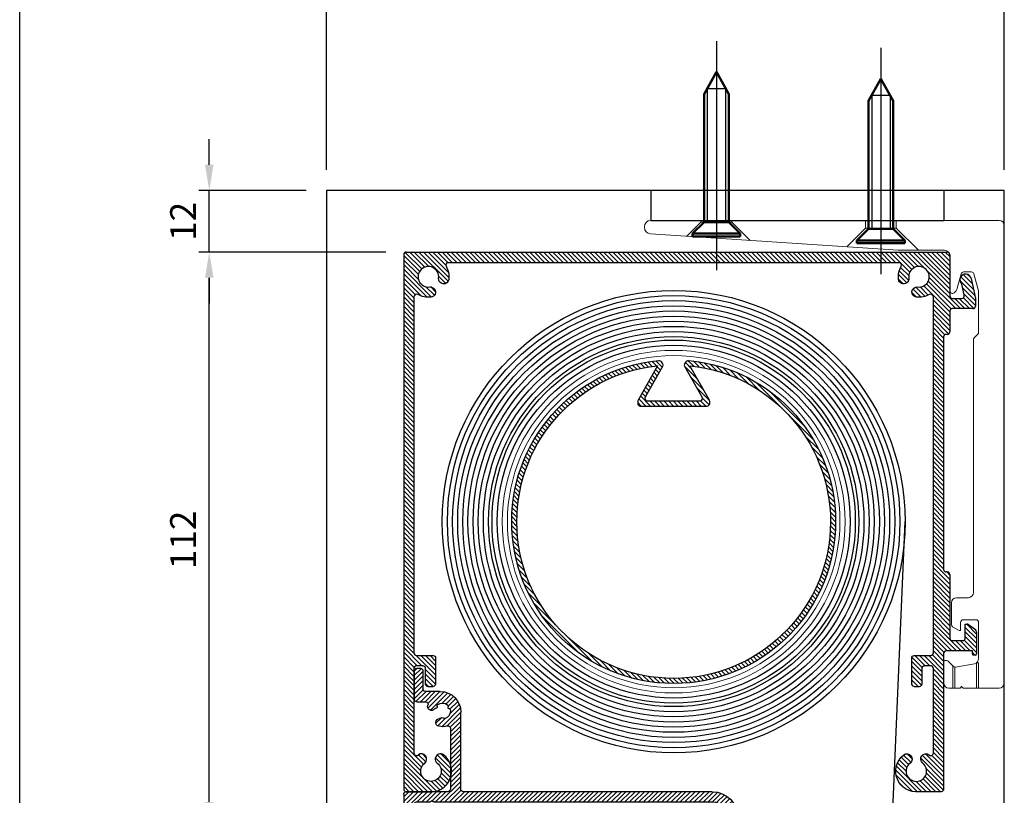
# Model space of a CAD drawing. Units: millimetres. Extents: x 4303 to 4702, y -670 to 1758.
# Drawn here: x 4303 to 4494, y 1459 to 1610 of the extents above; entities that cross this region are included whole.
import ezdxf

# ---------------------------------------------------------------- set-up
doc = ezdxf.new("R2010")
doc.units = ezdxf.units.MM
doc.linetypes.add('CENTERLI', pattern=[1, 0.75, -0.0625, 0.125, -0.0625])
doc.linetypes.add('HIDDEN', pattern=[9.524999999999999, 6.349999999999999, -3.174999999999999])
for name, color, linetype, lineweight in [('1', 1, 'CENTERLI', 25), ('AM_0N', 7, 'Continuous', 50), ('AM_4N', 3, 'Continuous', 25), ('AM_7N', 4, 'Continuous', 25)]:
    doc.layers.add(name, color=color, linetype=linetype, lineweight=lineweight)
for name, color, linetype in [('DIM', 1, 'Continuous'), ('EXT', 9, 'Continuous'), ('Layer1', 2, 'Continuous'), ('Layer3', 4, 'Continuous'), ('Layer4', 7, 'Continuous'), ('SKR', 3, 'Continuous'), ('SYN', 2, 'Continuous')]:
    doc.layers.add(name, color=color, linetype=linetype)
doc.styles.add('ISOCP', font='isocp.shx')
doc.dimstyles.new('Blendex_a', dxfattribs={"dimtxt": 2.500000000000001, "dimasz": 2.500000000000001, "dimexe": 1, "dimexo": 2, "dimgap": 1.3, "dimtad": 1, "dimdec": 1, "dimlfac": -1, "dimdsep": 46, "dimtxsty": 'ISOCP', "dimcen": 4, "dimdle": 2, "dimclrd": 256, "dimclre": 256, "dimclrt": 2, "dimadec": 1, "dimazin": 2, "dimtfac": 1, "dimtdec": 1, "dimtix": 1, "dimtmove": 1, "dimatfit": 1, "dimfxl": 1, "dimtolj": 1, "dimtzin": 0, "dimarcsym": 0})

# ---------------------------------------------------------------- blocks, each defined once
blk = doc.blocks.new('Ceiling bracket new 85 mm -side')
at = {"layer": 'DIM'}
for p, q in [((35.24779534883739, 124.0241854659392), (35.24779534883739, 113.5595248772019)), ((67.24779534883739, 124.3241854659392), (67.24779534883739, 113.8595248772019))]:
    blk.add_line(p, q, dxfattribs=at)
at = {"layer": 'Layer1', "linetype": 'Continuous', "lineweight": 15}
blk.add_lwpolyline([(83.24779534883736, 32.20664584717591), (90.24779534883739, 32.20664584717594, 0.4142135623730909), (91.24779534883739, 33.20664584717594), (91.2477953488371, 122.206645847176, 0.4142135623730951), (90.24779534883712, 123.206645847176), (22.49779534883703, 123.2066458471765, 0.4142135623730951), (21.24779534883703, 121.9566458471765), (21.24779534883702, 121.8759297535454, 0.3948090804693505), (22.41447901536787, 120.6287094888859), (70.63115063055594, 117.4077577413123, 0.0166771754233698), (70.66447716394363, 117.4066458471761), (79.64779534883743, 117.406645847176, -0.4142135623730951), (80.64779534883743, 116.406645847176), (80.64779534883723, 109.506645847176, 0.668178637919421), (81.5013487394306, 109.1530924565828), (81.89879473943053, 109.5505384565827, 0.1316525153432051), (82.02820427101597, 109.7746823583418), (82.84849627101605, 112.8360543583418, -0.3394542783278624), (83.33145919319504, 113.2066448695078), (84.86413219319476, 113.2066448695078, -0.3394542783278914), (85.34709511537379, 112.8360543583418), (86.23075805582896, 109.5381765838491, -0.0655434098283556), (86.24779511537373, 109.4087671632228), (86.24779511537373, 101.4137521395283, -0.1989123673796543), (86.10134850596702, 101.060198748935), (85.39424172478049, 100.3530919677485, 0.1989123673796737), (85.24779511537373, 99.99953857715519), (85.2477951153739, 50.80664535834171, -0.4142135623730909), (84.24779511537392, 49.80664535834171), (81.94779511537394, 49.80664535834171, 0.4142135623730951), (80.94779511537394, 48.80664535834171), (80.94779511537396, 44.58814035834173, 0.2679492485502348), (81.197795206064, 44.15512760408961), (82.447795206064, 43.4334405233326, 0.5773502691895847), (82.74779520606397, 43.60664560408959), (82.74779520606397, 45.00664560408961, -0.4142135623730951), (83.24779520606396, 45.50664560408961), (85.74779520606396, 45.50664560408961, -0.4142135623730951), (86.24779520606397, 45.00664560408961), (86.2477952060642, 37.94662960408964, -0.3639702342661871), (85.42144338373105, 36.96182185107762), (81.74883338373117, 36.31424185107761, -0.2446983091157566), (81.30845608325421, 36.45309215804083), (80.3013487394305, 37.4601992377689, 0.6681786379191457), (79.44779534883743, 37.10664584717589), (79.44779534883743, 33.20664584717591, 0.4142135623730992), (80.44779534883745, 32.20664584717591), (82.64779534883746, 32.20664584717591), (82.94779534883742, 32.5066458471759)], format="xyb", close=True, dxfattribs=at)
at = {"layer": 'Layer4', "linetype": 'HIDDEN', "lineweight": 0}
for p, q in [((32.24779534883739, 122.9066458471761), (29.49675170557388, 120.1556022039126)), ((32.24779534883739, 123.2066458471764), (32.24779534883739, 122.9066458471761)), ((38.24779534883739, 122.9066458471761), (32.24779534883739, 122.9066458471761)), ((38.24779534883739, 122.9066458471761), (38.24779534883739, 123.2066458471763)), ((41.82219881955303, 119.3322423764605), (38.24779534883739, 122.9066458471761)), ((64.24779534883739, 123.2066458471761), (64.24779534883739, 121.7066458471761)), ((70.24779534883739, 121.7066458471761), (70.24779534883739, 123.2066458471761)), ((64.24779534883739, 121.7066458471761), (60.61781432416953, 118.0766648225082)), ((64.24779534883739, 121.7066458471761), (67.24779534883739, 121.7066458471761)), ((67.24779534883739, 121.7066458471761), (70.24779534883739, 121.7066458471761)), ((74.54779534883741, 117.4066458471761), (70.24779534883739, 121.7066458471761)), ((81.24779534883737, 32.20664584717591), (81.24779534883737, 36.51375287655053)), ((86.24779534883737, 37.14662971116738), (85.84779534883737, 37.14662971116738)), ((85.84779534883737, 32.20664584717591), (85.84779534883737, 37.14590496671648)), ((86.24779534883737, 32.20664584717591), (86.24779534883737, 37.14662971116738)), ((81.6477953488374, 36.30682003761433), (81.6477953488374, 32.20664584717591))]:
    blk.add_line(p, q, dxfattribs=at)
blk = doc.blocks.new('105_box')
at = {"layer": 'SKR'}
h = blk.add_hatch(dxfattribs=at)
h.set_pattern_fill('ANSI31', color=3, scale=0.2, angle=90)
h.set_pattern_definition([(135, (-1266.807441487258, -732.9026180768205), (-0.4490128060534577, -0.4490128060534576), [])])
h.paths.add_polyline_path([(53.70000000000004, -0.5, 0.4142135623730951), (53.20000000000004, 0), (-52, 0, 0.4142135623730951), (-52.5, -0.5), (-52.5, -104.5, 0.4142135623730951), (-52, -105), (-47.70000000000004, -105, 0.7604069926554491), (-44.75064669436574, -97.83761666078044, 1), (-45.97532334717743, -99.41880833039704, -0.7148823446521609), (-47.20000000000254, -103.0000000000004, -0.7148823446485686), (-48.42467665283789, -99.4188083304057, 0.9998225189400628), (-49.67915687705408, -97.86070063399713, -0.6365653699365424), (-50.49999999999977, -97.47721700923785), (-50.49999999999977, -81, -0.4142135623730951), (-49.99999999999977, -80.5), (-48.79999999999973, -80.5, -0.4142135623730951), (-48.29999999999973, -81), (-48.29999999999973, -84, 0.4142135623730951), (-47.79999999999972, -84.50000000000001), (-46.79999999999973, -84.50000000000001, 0.4142135623731117), (-46.29999999999973, -84), (-46.29999999999995, -79, 0.4142135623730818), (-46.79999999999995, -78.5), (-49.99999999999977, -78.5, -0.4142135623730951), (-50.49999999999977, -78), (-50.49999999999977, -8.6678159211624, -0.5816510242763339), (-49.74444444444429, -8.238058596588871, 0.1672488487933727), (-47.19581162811119, -8.768097035814208, 1), (-47.44790581405595, -6.784048517907649, -0.7148823446485696), (-49.11421356237406, -3.385786437627757, -0.7148823446488084), (-45.71595148209325, -5.052094185943587, 1), (-43.73190296418374, -5.304188371887448, 0.1672488487933843), (-44.26194140341112, -2.755555555555019, -0.5816510242765759), (-43.83218407883737, -1.999999999999545), (30.55000000000018, -2), (43.83218407883737, -1.999999999999545, -0.5816510242765734), (44.26194140341112, -2.755555555555019, 0.1672488487933708), (43.73190296418374, -5.304188371887448, 1), (45.71595148209325, -5.052094185943587, -0.7148823446487719), (49.11421356237383, -3.385786437627302, -0.7148823446485857), (47.44790581405595, -6.784048517907649, 1), (47.19581162811119, -8.768097035814208, 0.167248848793409), (49.74444444444452, -8.238058596588871, -0.5816510242763399), (50.49999999999977, -8.6678159211624), (50.49999999999977, -78, -0.4142135623730951), (49.99999999999977, -78.5), (46.79999999999995, -78.5, 0.4142135623730818), (46.29999999999995, -79), (46.29999999999973, -84, 0.4142135623731117), (46.79999999999973, -84.50000000000001), (47.79999999999972, -84.50000000000001, 0.4142135623730951), (48.29999999999973, -84), (48.29999999999973, -81, -0.4142135623730951), (48.79999999999973, -80.5), (49.99999999999977, -80.5, -0.4142135623730951), (50.49999999999977, -81), (50.49999999999977, -97.47721700923785, -0.6277768028648265), (49.68888888888705, -97.8686373415435, 0.0031408316453859), (49.64935330567937, -97.83761666081637, 1), (48.42467665283948, -99.41880833040659, -0.7148823446481877), (47.2000000000005, -103, -0.7148823446489297), (45.97532334716333, -99.4188083304057, 1), (44.75064669432822, -97.83761666081183, 0.7604069926506247), (47.70000000000004, -105), (52, -105, 0.4142135623730951), (52.5, -104.5), (52.5, -78.09999999999945, -0.4142135623730951), (53, -77.59999999999945), (58.09999999999968, -77.59999999999945), (58.09999999999991, -78.19999999999936, 0.4142135623730949), (58.30000000000018, -78.39999999999964), (58.69999999999982, -78.40000000000009, 0.4142135623730534), (58.90000000000009, -78.19999999999982), (58.90000000000032, -73.85907800137193, 0.2436923989860461), (58.68834159879975, -73.45059406973996), (57.32964776352014, -72.49151606836676, 0.1548867835452838), (57.04130616472162, -72.39999999999964), (56.70000000000005, -72.39999999999964), (56.70000000000005, -75.09999999999945, -0.4142135623730951), (56.20000000000004, -75.59999999999945), (54.20000000000005, -75.59999999999945, -0.4142135623730951), (53.70000000000004, -75.09999999999945), (53.70000000000004, -62.74419925859047, 0.4884838872618303), (53.09805806756912, -62.23448959643611, -0.4732848177150426), (52.5, -61.74419925859047), (52.5, -16.49999999999954, -0.4142135623730951), (53, -15.99999999999954), (53.20000000000004, -15.99999999999954, 0.4142135623730951), (53.70000000000004, -15.49999999999954), (53.70000000000004, -11.49999999999954, -0.4142135623730951), (54.20000000000005, -10.99999999999954), (58.20000000000004, -10.99999999999954, 0.4142135623730951), (58.70000000000004, -10.49999999999954), (58.70000000000004, -8.999999999999545), (57.83491844596506, -5.10713300684074, 1.355249173770783), (56.02295148210692, -6.172826126774452), (56.51599784751033, -8.391534771090846, -0.479810954381213), (56.02790431741891, -8.999999999999545), (54.20000000000005, -8.999999999999545, -0.4142135623730951), (53.70000000000004, -8.499999999999545)])
at = {"layer": '1', "color": 2, "linetype": 'Continuous'}
blk.add_lwpolyline([(-43.83218407883737, -1.999999999999545), (30.55000000000018, -2), (43.83218407883737, -1.999999999999545)], dxfattribs=at)
for points in [[(-50.49999999999977, -8.6678159211624), (-50.49999999999977, -78, 0.4142135623730951), (-49.99999999999977, -78.5), (-46.79999999999995, -78.5, -0.4142135623730817), (-46.29999999999995, -79), (-46.29999999999973, -84, -0.4142135623730951), (-46.79999999999973, -84.50000000000001)], [(46.79999999999973, -84.50000000000001, -0.4142135623730951), (46.29999999999973, -84), (46.29999999999995, -79, -0.4142135623730818), (46.79999999999995, -78.5), (49.99999999999977, -78.5, 0.4142135623730951), (50.49999999999977, -78), (50.49999999999977, -8.6678159211624)], [(-48.79999999999973, -80.5, -0.4142135623730951), (-48.29999999999973, -81), (-48.29999999999973, -84, 0.4142135623730951), (-47.79999999999972, -84.50000000000001), (-46.79999999999973, -84.50000000000001)], [(46.79999999999973, -84.50000000000001), (47.79999999999972, -84.50000000000001, 0.4142135623730951), (48.29999999999973, -84), (48.29999999999973, -81, -0.4142135623730951), (48.79999999999973, -80.5)], [(49.64935330567482, -97.83761666081045, -0.0031408316459811), (49.68888888888887, -97.86863734154485, 0.6277768028631153), (50.49999999999977, -97.47721700923785), (50.49999999999977, -81, 0.4142135623730951), (49.99999999999977, -80.5), (48.79999999999973, -80.5)]]:
    blk.add_lwpolyline(points, format="xyb", dxfattribs=at)
at = {"layer": 'SYN'}
for p, q in [((-52, 0), (53.20000000000004, 0)), ((53.70000000000004, -0.5), (53.70000000000004, -8.499999999999545)), ((57.83491844596506, -5.107133006840285), (58.70000000000004, -8.999999999999545)), ((56.51599784751056, -8.391534771090392), (56.02295148210692, -6.172826126774452)), ((54.20000000000005, -8.999999999999545), (56.02790431741891, -8.999999999999545)), ((58.70000000000004, -8.999999999999545), (58.70000000000004, -10.49999999999954)), ((58.20000000000004, -10.99999999999954), (54.20000000000005, -10.99999999999954)), ((53.70000000000004, -11.49999999999954), (53.70000000000004, -15.49999999999954)), ((52.5, -16.49999999999954), (52.5, -61.74419925859047)), ((53.20000000000004, -15.99999999999954), (53, -15.99999999999954)), ((53.20000000000004, -62.24419925859047), (53, -62.24419925859047)), ((53.70000000000004, -62.74419925859047), (53.70000000000004, -75.09999999999945)), ((56.70000000000005, -75.09999999999945), (56.70000000000005, -72.39999999999964)), ((56.70000000000005, -72.39999999999964), (57.04130616472252, -72.39999999999964)), ((57.32964776352059, -72.49151606836722), (58.68834159879975, -73.45059406973996)), ((58.90000000000077, -73.85907800137238), (58.90000000000009, -78.19999999999982)), ((54.20000000000005, -75.59999999999945), (56.20000000000004, -75.59999999999945)), ((52.5, -78.09999999999945), (52.5, -104.5)), ((58.09999999999968, -77.59999999999945), (53, -77.59999999999945)), ((58.09999999999968, -78.19999999999936), (58.09999999999968, -77.59999999999945)), ((58.70000000000004, -78.39999999999964), (58.3000000000004, -78.39999999999964))]:
    blk.add_line(p, q, dxfattribs=at)
for points in [[(-52.5, -0.5), (-52.5, -104.5, 0.4142135623730951), (-52, -105), (-47.70000000000004, -105, 0.7604069926506777), (-44.75064669432708, -97.83761666081045, 0.9999999999999998), (-45.97532334716425, -99.41880833040706, -0.7148823446490185), (-47.20000000000254, -103.0000000000004, -0.7148823446486571), (-48.42467665283743, -99.41880833040523, 0.9999999999999998), (-49.64935330567368, -97.83761666081183)], [(-43.83218407883737, -1.999999999999545, 0.5816510242764262), (-44.26194140341112, -2.755555555555019, -0.1672488487933974), (-43.73190296418374, -5.304188371887448, -1), (-45.71595148209325, -5.052094185943587, 0.7148823446488349), (-49.11421356237406, -3.385786437627757, 0.7148823446485535), (-47.44790581405595, -6.784048517907649, -0.9999999999999998), (-47.19581162811164, -8.768097035814208, -0.1672488487933216), (-49.74444444444384, -8.238058596588871, 0.5816510242764917), (-50.49999999999977, -8.6678159211624)], [(50.49999999999977, -8.6678159211624, 0.5816510242765184), (49.74444444444429, -8.238058596588871, -0.1672488487933561), (47.19581162811164, -8.768097035814208, -0.9999999999999998), (47.44790581405595, -6.784048517907649, 0.7148823446485845), (49.11421356237383, -3.385786437627302, 0.7148823446488054), (45.71595148209325, -5.052094185943587, -0.9999999999999998), (43.73190296418374, -5.304188371887448, -0.1672488487933792), (44.26194140341112, -2.755555555555019, 0.5816510242764493), (43.83218407883737, -1.999999999999545)], [(-48.79999999999973, -80.5), (-49.99999999999977, -80.5, 0.4142135623730951), (-50.49999999999977, -81), (-50.49999999999977, -97.47721700923785, 0.6277768028631137), (-49.68888888888887, -97.86863734154485, -0.003140831646048), (-49.6493533056746, -97.83761666081045)], [(52.5, -104.5, -0.4142135623730951), (52, -105), (47.70000000000004, -105, -0.7604069926505291), (44.75064669432732, -97.83761666081227, -0.9999999999999998), (45.97532334716357, -99.4188083304057, 0.7148823446489936), (47.2000000000005, -103, 0.7148823446486307), (48.42467665283766, -99.41880833040523, -0.9999999999999998), (49.64935330567368, -97.83761666081183)]]:
    blk.add_lwpolyline(points, format="xyb", dxfattribs=at)
for centre, radius, start, end in [((-52, -0.5), 0.5, 90, 180), ((53.20000000000004, -0.5), 0.5, 0, 90), ((56.76445123017152, -5.360312666196477), 1.100000000000117, 13.30668765927464, 227.616423959414), ((54.20000000000005, -8.499999999999545), 0.5, 180, 270), ((56.02790431741891, -8.5), 0.4999999999995453, 270, 12.52880770918542), ((54.20000000000005, -11.49999999999954), 0.5, 90, 180), ((58.20000000000004, -10.49999999999954), 0.5, 270, 0), ((53, -16.49999999999954), 0.5, 90, 180), ((53.20000000000004, -15.49999999999954), 0.5, 270, 0), ((53, -61.74419925859047), 0.5, 180, 270), ((53.20000000000004, -62.74419925859047), 0.5, 0, 90), ((57.04130616472184, -72.89999999999873), 0.4999999999990905, 54.7824070318104, 89.99999999992184), ((58.40000000000123, -73.85907800137193), 0.4999999999991955, 359.9999999999479, 54.78240703185737), ((54.20000000000005, -75.09999999999945), 0.5, 180, 270), ((56.20000000000004, -75.09999999999945), 0.5, 270, 0), ((53, -78.09999999999945), 0.5, 90, 180), ((58.30000000000018, -78.19999999999936), 0.2000000000002728, 180, 270.0000000000652), ((58.70000000000004, -78.19999999999982), 0.2000000000000455, 270, 0)]:
    blk.add_arc(centre, radius, start, end, dxfattribs=at)
blk = doc.blocks.new('A$C39836EB1')
at = {"layer": 'SYN'}
for points in [[(28.60893649430364, 62.86650886761254, -0.2879969156382882), (29.08340086325188, 62.62613739535573), (29.34779809823522, 62.18610650198343, -0.2725280875458031), (29.35232318439194, 61.67875387519462), (25.93195429465959, 55.74924034510605, 0.577222187508411), (26.36506303116767, 54.99940675577182), (36.63378050064603, 54.99940675577182, 0.5772221875084109), (37.0668892371541, 55.74924034510605), (33.64652034742176, 61.67875387519462, -0.2725280875458033), (33.65104543357848, 62.18610650198343), (33.91544266856181, 62.62613739535573, -0.2879969156382882), (34.38990703751006, 62.86650886761254, -21.74967045480339)], [(24.99942176590594, 53.99940675577181), (37.99942176590594, 53.99940675577181, 0.4142135623730951), (38.49942176590594, 54.49940675577181), (38.49942176590594, 54.86888087311263, 0.1283748043152028), (38.43562159717112, 55.11327749175461), (34.67000444124096, 61.83416249071843, -19.18724788608038), (28.32883909057273, 61.83416249071843), (24.56322193464075, 55.11327749175507, 0.1283748043152029), (24.49942176590594, 54.86888087311263), (24.49942176590594, 54.49940675577181, 0.4142135623730951)]]:
    blk.add_lwpolyline(points, format="xyb", close=True, dxfattribs=at)
blk = doc.blocks.new('100i-cover')
at = {"layer": 'SKR'}
h = blk.add_hatch(dxfattribs=at)
h.set_pattern_fill('ANSI31', color=3, scale=0.2, angle=90)
h.set_pattern_definition([(135, (0, 0), (-0.4490128060534577, -0.4490128060534576), [])])
h.paths.add_polyline_path([(-52.46002512578707, -15.69999999999982), (-4.060025125785614, -15.69999999999982, 0.4142135623730951), (-3.560025125785614, -15.19999999999981), (-3.560025125785614, -0.1999999999998181, -0.4142135623730951), (0.4399748742143857, 3.800000000000181), (3.28997487421293, 3.800000000000181, 0.4142135623730951), (3.78997487421293, 4.300000000000181), (3.78997487421293, 7.800000000000181, -0.4142135623730951), (4.28997487421293, 8.30000000000018), (4.989974874213658, 8.30000000000018, -0.4142135623730951), (5.489974874213658, 7.800000000000181), (5.489974874213658, 2.300000000000181, -0.4142135623730951), (4.989974874213658, 1.800000000000181), (3.303085943316546, 1.800000000000181, 0.5232004384207086), (2.834671464435814, 1.125106100805282, -0.8660738109848148), (1.532242387642327, 0.4125085111214731, 0.1813052473036269), (1.354692951495962, 0.5258500949846621), (1.237565873070707, 0.5507462240528866, -0.4418380365719912), (1.010784458749185, 0.9320012073908401, 0.3225742271885152), (0.8974239446870342, 1.263776192013892, 0.3480319353170069), (-1.024608345685919, 1.163046747965267, 0.29916296956474), (-1.111614007861135, 0.8452358274676043), (-1.095743157604374, 0.796390372917017, -0.4418380365785554), (-1.312528951331842, 0.4093644153315382, 0.3225742271888365), (-1.543174259326406, 0.1453038380574299, 0.3480319353170808), (-0.4949238566841814, -1.468860230275367, 0.2991629695629115), (-0.1761886948461324, -1.385303883745223), (-0.1418227154626948, -1.347136596958762, -0.4882900986431933), (0.331099352459205, -1.361459861284856, 0.2326685798622102), (0.5669029632699676, -1.482081505732821, -0.8712718464359749), (0.7473506592541526, -2.957019951253869, -0.138571290068), (-0.9107258122949133, -2.910855285796401, 0.5060866574036246), (-1.560025125785614, -3.388044676909885), (-1.560025125785614, -15.19999999999981, 0.4142135623730951), (-1.060025125785614, -15.69999999999982), (7.03997487421293, -15.69999999999982, -0.4142135623730951), (7.53997487421293, -16.19999999999982), (7.53997487421293, -22.19999999999982, -0.4142135623730951), (7.03997487421293, -22.69999999999982), (6.03997487421293, -22.69999999999982, -0.4142135623730951), (5.53997487421293, -22.19999999999982), (5.53997487421293, -18.19999999999982, 0.4142135623730951), (5.03997487421293, -17.69999999999981), (2.464238942928204, -17.70000000000004, -0.1989123673785431), (2.252106908572386, -17.61213203435682), (2.03997487421293, -17.40000000000009), (1.82784283986075, -17.61213203435682, -0.1989123673785393), (1.615710805504932, -17.70000000000004), (-52.46002512578707, -17.69999999999981, 0.4142135623730964), (-55.46002512578707, -20.69999999999982), (-55.46002512578707, -21.69999999999982, -1), (-57.46002512578707, -21.69999999999982), (-57.46002512578707, -20.69999999999982, -0.4142135623730951)])
for p, q in [((3.78997487421293, 7.800000000000181), (3.78997487421293, 4.300000000000181)), ((4.28997487421293, 8.30000000000018), (4.989974874213658, 8.30000000000018)), ((5.489974874213658, 7.800000000000181), (5.489974874213658, 2.300000000000181)), ((0.4399748742143857, 3.800000000000181), (3.28997487421293, 3.800000000000181)), ((-1.337200468737137, 0.4024974694507364), (-1.288355014179614, 0.418368319707497)), ((-1.111614007859316, 0.8452358274657854), (-1.095743157602555, 0.796390372908718)), ((1.017173267871839, 0.9568008411529262), (1.006495100096799, 0.9065640115186397)), ((1.354692951497781, 0.5258500949844347), (1.237565873070707, 0.5507462240530004)), ((4.989974874213658, 1.800000000000181), (3.303085943316546, 1.800000000000181)), ((-3.560025125785614, -15.19999999999981), (-3.560025125785614, -0.1999999999998181)), ((-0.1761886948443134, -1.385303883742835), (-0.1418227154663327, -1.347136596962172)), ((0.3708524776830018, -1.405061595402457), (0.2818599140846345, -1.324932331226136)), ((-1.560025125785614, -3.388044676909885), (-1.560025125785614, -15.19999999999981)), ((-52.46002512578707, -15.69999999999982), (-4.060025125785614, -15.69999999999982)), ((-1.060025125785614, -15.69999999999982), (7.03997487421293, -15.69999999999982)), ((7.53997487421293, -16.19999999999982), (7.53997487421293, -22.19999999999982)), ((1.615710805504932, -17.69999999999981), (-52.46002512578707, -17.69999999999981)), ((2.03997487421293, -17.40000000000009), (1.827842839855293, -17.61213203435591)), ((2.03997487421293, -17.40000000000009), (1.827842839855293, -17.61213203435591)), ((2.03997487421293, -17.40000000000009), (2.252106908570567, -17.61213203435591)), ((2.03997487421293, -17.40000000000009), (2.252106908570567, -17.61213203435591)), ((5.03997487421293, -17.69999999999981), (2.464238942928204, -17.69999999999981)), ((5.53997487421293, -22.19999999999982), (5.53997487421293, -18.19999999999982)), ((-57.46002512578707, -21.69999999999982), (-57.46002512578707, -20.69999999999982)), ((-55.46002512578707, -21.69999999999982), (-55.46002512578707, -20.69999999999982)), ((7.03997487421293, -22.69999999999982), (6.03997487421293, -22.69999999999982))]:
    blk.add_line(p, q)
for centre, radius, start, end in [((4.28997487421293, 7.800000000000181), 0.5, 90, 180), ((4.989974874213658, 7.800000000000181), 0.5, 0, 90), ((3.28997487421293, 4.300000000000181), 0.5, 270, 0), ((0.4399748742143857, -0.1999999999998181), 4, 90, 180), ((4.989974874213658, 2.300000000000181), 0.5, 270, 0), ((0, 0), 1.550000000000063, 174.6209426141076, 251.3790573858362), ((-1.244495370423464, 0.1171805145622784), 0.3000000000000039, 108.0000000000201, 174.6209426141076), ((-1.381060112491468, 0.7036852745964098), 0.3000000000000107, 288.0000000000201, 18.00000000002814), ((-0.8262970529722224, 0.9379409257785482), 0.3000000000000101, 131.3790573859062, 198.0000000000281), ((0, 0), 1.55000000000001, 54.62094261417478, 131.3790573859062), ((0.7237289876520663, 1.019174348398337), 0.3000000000000068, 347.9999999999843, 54.62094261417478), ((1.299939380314754, 0.8441905042732287), 0.2999999999999871, 167.9999999999843, 258.0000000000366), ((1.292319444251916, 0.2324058147642063), 0.2999999999999999, 36.89441853124446, 78.0000000000366), ((2.132049746116535, 0.8627652520135598), 0.7500000000000109, 216.8944185312444, 20.47433646922811), ((3.303085943316546, 1.300000000000181), 0.5, 90, 200.4743364692159), ((3.880923819097006, 0.7999999999997272), 1.000000000000133, 177.944596865814, 180), ((-0.3991321424873604, -1.184564701834915), 0.3000000000000007, 251.3790573858362, 318.0000000000012), ((0.0811207321767142, -1.547875778869638), 0.3000000000000038, 48.00000000002441, 138.0000000000011), ((0.5715916595909221, -1.18211814775941), 0.300000000000002, 228.0000000000244, 269.1044885049854), ((0.555180703955557, -2.232023072836909), 0.75003317622217, 283.0903320891435, 89.10448850498538), ((-1.060025125785614, -3.388044676909885), 0.5, 72.6265471549465, 180), ((0, 0), 3.050000000000001, 252.6265471549465, 283.7521557188629), ((-4.060025125785614, -15.19999999999981), 0.5, 270, 0), ((-1.060025125785614, -15.19999999999981), 0.5, 180, 270), ((-52.46002512578707, -20.69999999999982), 5, 90, 180), ((7.03997487421293, -16.19999999999982), 0.5, 0, 90), ((-52.46002512578707, -20.69999999999982), 3, 90, 180), ((1.615710805504932, -17.40000000000009), 0.2999999999999971, 270, 314.9999999998664), ((1.615710805504932, -17.40000000000009), 0.2999999999999971, 270, 314.9999999998664), ((2.464238942928204, -17.40000000000009), 0.3000000000000044, 225.0000000001335, 270), ((2.464238942928204, -17.40000000000009), 0.3000000000000044, 225.0000000001335, 270), ((5.03997487421293, -18.19999999999982), 0.5, 0, 90), ((-56.46002512578707, -21.69999999999982), 1, 180, 0), ((6.03997487421293, -22.19999999999982), 0.5, 180, 270), ((7.03997487421293, -22.19999999999982), 0.5, 270, 0)]:
    blk.add_arc(centre, radius, start, end)
blk = doc.blocks.new('*U19')
at = {"layer": 'AM_0N'}
for p, q in [((4467.768097198972, 1594.230488052828), (4470.168097198974, 1598.530488052845)), ((4472.568097198972, 1594.230488052828), (4470.168097198974, 1598.530488052845)), ((4467.768097198972, 1569.330488052834), (4467.768097198972, 1594.230488052828)), ((4472.568097198972, 1569.330488052834), (4472.568097198972, 1594.230488052828)), ((4467.768097198972, 1569.330488052834), (4465.518097198972, 1567.080488052834)), ((4467.768097198972, 1569.330488052834), (4472.568097198972, 1569.330488052834)), ((4472.568097198972, 1569.330488052834), (4474.818097198971, 1567.080488052834)), ((4465.518097198972, 1567.080488052834), (4474.818097198971, 1567.080488052834)), ((4465.518097198972, 1566.530488052845), (4465.518097198972, 1567.080488052834)), ((4465.518097198972, 1566.530488052845), (4474.818097198971, 1566.530488052845)), ((4474.818097198971, 1566.530488052845), (4474.818097198971, 1567.080488052834))]:
    blk.add_line(p, q, dxfattribs=at)
at = {"layer": 'AM_4N'}
for p, q in [((4468.378097198972, 1595.323404719503), (4468.378097198972, 1569.330488052834)), ((4468.378097198972, 1595.323404719503), (4471.958097198974, 1595.323404719503)), ((4471.958097198974, 1595.323404719503), (4471.958097198974, 1569.330488052834))]:
    blk.add_line(p, q, dxfattribs=at)
at = {"layer": 'AM_7N'}
blk.add_line((4470.168097198974, 1604.530488052831), (4470.168097198974, 1560.530488052831), dxfattribs=at)
blk = doc.blocks.new('*U20')
at = {"layer": 'AM_0N'}
for p, q in [((4435.768097198972, 1595.555637680696), (4438.168097198974, 1599.855637680684)), ((4440.568097198972, 1595.555637680696), (4438.168097198974, 1599.855637680684)), ((4435.768097198972, 1570.655637680702), (4435.768097198972, 1595.555637680696)), ((4440.568097198972, 1570.655637680702), (4440.568097198972, 1595.555637680696)), ((4435.768097198972, 1570.655637680702), (4433.518097198972, 1568.405637680702)), ((4435.768097198972, 1570.655637680702), (4440.568097198972, 1570.655637680702)), ((4440.568097198972, 1570.655637680702), (4442.818097198971, 1568.405637680702)), ((4433.518097198972, 1568.405637680702), (4442.818097198971, 1568.405637680702)), ((4433.518097198972, 1567.855637680684), (4433.518097198972, 1568.405637680702)), ((4442.818097198971, 1567.855637680684), (4442.818097198971, 1568.405637680702)), ((4433.518097198972, 1567.855637680684), (4442.818097198971, 1567.855637680684))]:
    blk.add_line(p, q, dxfattribs=at)
at = {"layer": 'AM_4N'}
for p, q in [((4436.378097198972, 1596.648554347372), (4436.378097198972, 1570.655637680702)), ((4436.378097198972, 1596.648554347372), (4439.958097198974, 1596.648554347372)), ((4439.958097198974, 1596.648554347372), (4439.958097198974, 1570.655637680702))]:
    blk.add_line(p, q, dxfattribs=at)
at = {"layer": 'AM_7N'}
blk.add_line((4438.168097198974, 1605.855637680699), (4438.168097198974, 1561.855637680699), dxfattribs=at)
blk = doc.blocks.new('*D11')
at = {"layer": 'Defpoints', "color": 0, "transparency": 16777216}
for p in [(4494.168097198973, 1617.210626294814), (4362.368097198974, 1576.799836450458), (4494.168097198973, 1576.799836450458)]:
    blk.add_point(p, dxfattribs=at)
at = {"layer": 'DIM', "lineweight": -2, "transparency": 16777216}
for p, q in [((4362.368097198974, 1580.799836450458), (4362.368097198974, 1619.210626294815)), ((4494.168097198973, 1580.799836450458), (4494.168097198973, 1619.210626294815)), ((4367.368097198975, 1617.210626294814), (4489.168097198973, 1617.210626294814))]:
    blk.add_line(p, q, dxfattribs=at)
at = {"layer": 'DIM', "transparency": 16777216}
for points in [[(4367.368097198975, 1618.043959628147), (4367.368097198975, 1616.377292961481), (4362.368097198974, 1617.210626294814)], [(4489.168097198973, 1618.043959628147), (4489.168097198973, 1616.377292961481), (4494.168097198973, 1617.210626294814)]]:
    blk.add_solid(points, dxfattribs=at)
at = {"layer": 'DIM', "color": 2, "transparency": 16777216, "insert": (4428.268097198974, 1622.311118420799), "char_height": 5.000000000000003, "attachment_point": 5, "style": 'ISOCP'}
blk.add_mtext('\\A1;Min.: 132', dxfattribs=at)
blk = doc.blocks.new('*D12')
at = {"layer": 'Defpoints', "color": 0, "transparency": 16777216}
for p in [(4339.550662847825, 1564.799836450458), (4377.868097198974, 1564.799836450458), (4378.368097198975, 1452.799836450458)]:
    blk.add_point(p, dxfattribs=at)
at = {"layer": 'DIM', "lineweight": -2, "transparency": 16777216}
for p, q in [((4373.868097198974, 1564.799836450458), (4337.550662847825, 1564.799836450458)), ((4339.550662847825, 1457.799836450458), (4339.550662847825, 1559.799836450458)), ((4374.368097198974, 1452.799836450458), (4337.550662847825, 1452.799836450458))]:
    blk.add_line(p, q, dxfattribs=at)
at = {"layer": 'DIM', "transparency": 16777216}
for points in [[(4338.717329514492, 1559.799836450458), (4340.383996181158, 1559.799836450458), (4339.550662847825, 1564.799836450458)], [(4338.717329514492, 1457.799836450458), (4340.383996181158, 1457.799836450458), (4339.550662847825, 1452.799836450458)]]:
    blk.add_solid(points, dxfattribs=at)
at = {"layer": 'DIM', "color": 2, "transparency": 16777216, "insert": (4334.45017072184, 1508.799836450458), "char_height": 5.000000000000003, "attachment_point": 5, "rotation": 90, "style": 'ISOCP'}
blk.add_mtext('\\A1;112', dxfattribs=at)
blk = doc.blocks.new('*D13')
at = {"layer": 'Defpoints', "color": 0, "transparency": 16777216}
for p in [(4339.550662847825, 1576.799836450458), (4362.368097198974, 1576.799836450458), (4377.868097198974, 1564.799836450458)]:
    blk.add_point(p, dxfattribs=at)
at = {"layer": 'DIM', "lineweight": -2, "transparency": 16777216}
for p, q in [((4339.550662847825, 1581.799836450458), (4339.550662847825, 1586.799836450458)), ((4358.368097198974, 1576.799836450458), (4337.550662847825, 1576.799836450458)), ((4339.550662847825, 1564.799836450458), (4339.550662847825, 1576.799836450458)), ((4373.868097198974, 1564.799836450458), (4337.550662847825, 1564.799836450458)), ((4339.550662847825, 1559.799836450458), (4339.550662847825, 1554.799836450458))]:
    blk.add_line(p, q, dxfattribs=at)
at = {"layer": 'DIM', "transparency": 16777216}
for points in [[(4338.717329514492, 1581.799836450458), (4340.383996181158, 1581.799836450458), (4339.550662847825, 1576.799836450458)], [(4338.717329514492, 1559.799836450458), (4340.383996181158, 1559.799836450458), (4339.550662847825, 1564.799836450458)]]:
    blk.add_solid(points, dxfattribs=at)
at = {"layer": 'DIM', "color": 2, "transparency": 16777216, "insert": (4334.45017072184, 1570.799836450458), "char_height": 5.000000000000003, "attachment_point": 5, "rotation": 90, "style": 'ISOCP'}
blk.add_mtext('\\A1;12', dxfattribs=at)

msp = doc.modelspace()

# ---------------------------------------------------------------- hatches: boundary and pattern name
at = {"layer": 'SYN'}
h = msp.add_hatch(dxfattribs=at)
h.set_pattern_fill('ANSI31', color=3, scale=0.2, angle=90)
h.set_pattern_definition([(135, (-1763.34030261974, 807.8491032333541), (-0.4490128060534577, -0.4490128060534576), [])])
edge = h.paths.add_edge_path(flags=16)
edge.add_line((4423.368097198974, 1534.854544687121), (4436.368097198974, 1534.854544687121))
edge.add_arc((4436.368097198974, 1535.354544687121), 0.5, 270, 360)
edge.add_line((4436.868097198974, 1535.354544687121), (4436.868097198974, 1535.724018804462))
edge.add_arc((4436.368097198974, 1535.724018804461), 0.5, 1.563306e-10, 29.26129538342234)
edge.add_line((4436.804297030239, 1535.968415423104), (4433.038679874309, 1542.689300422068))
edge.add_arc((4429.868097198975, 1512.354544687121), 30.50000000000063, -264.03312167545914, 84.03312167545579, ccw=False)
edge.add_line((4426.697514523641, 1542.689300422068), (4422.931897367709, 1535.968415423104))
edge.add_arc((4423.368097198974, 1535.724018804461), 0.5000000000000789, 150.7387046165777, 179.9999999998957)
edge.add_line((4422.868097198974, 1535.724018804462), (4422.868097198974, 1535.354544687121))
edge.add_arc((4423.368097198974, 1535.354544687121), 0.5, 180, 270)
edge = h.paths.add_edge_path()
edge.add_arc((4427.023492645968, 1543.22375628925), 0.5000000000000941, 30.999999999983572, 95.26494939765672, ccw=False)
edge.add_line((4427.45207629632, 1543.481275326705), (4427.716473531304, 1543.041244433333))
edge.add_arc((4427.28788988095, 1542.783725395879), 0.5000000000011208, -29.9779831597304, 30.999999999742215, ccw=False)
edge.add_line((4427.72099861746, 1542.533891806544), (4424.300629727728, 1536.604378276455))
edge.add_arc((4424.733738464236, 1536.354544687121), 0.4999999999994729, 150.0220168402105, 270)
edge.add_line((4424.733738464236, 1535.854544687121), (4435.002455933714, 1535.854544687121))
edge.add_arc((4435.002455933712, 1536.354544687121), 0.4999999999995453, 270.0000000002084, 389.9779831596853)
edge.add_line((4435.435564670222, 1536.604378276455), (4432.01519578049, 1542.533891806544))
edge.add_arc((4432.448304516998, 1542.783725395879), 0.4999999999997001, 149.0000000001504, 209.9779831598346, ccw=False)
edge.add_line((4432.019720866647, 1543.041244433333), (4432.284118101629, 1543.481275326705))
edge.add_arc((4432.712701751981, 1543.22375628925), 0.5000000000002642, 84.73505060234328, 149.0000000000164, ccw=False)
edge.add_arc((4429.868097198975, 1512.354544687125), 31.49999999999597, -264.7350506023449, 84.73505060234169, ccw=False)

# ---------------------------------------------------------------- linework, layer by layer
msp.add_line((4472.183090952723, 1448.90198070053), (4474.868097198974, 1512.354544687121))
at = {"layer": 'EXT'}
for p, q in [((4302.685582423913, 1452.799836450458), (4302.685582423912, 1758.136081845634)), ((4494.168097198973, 1452.79983645046), (4494.168097198973, 1576.799836450458))]:
    msp.add_line(p, q, dxfattribs=at)
msp.add_lwpolyline([(4494.168097198973, 1576.799836450458), (4362.368097198974, 1576.799836450458), (4362.368097198974, 1452.799836450458), (4302.685582423913, 1452.799836450458)], dxfattribs=at)
msp.add_lwpolyline([(4425.418097198973, 1570.955637680703), (4482.469803456875, 1570.955637680703), (4482.469803456875, 1576.799836450458), (4425.418097198973, 1576.799836450458)], close=True, dxfattribs=at)
at = {"layer": 'Layer3'}
for radius in [45, 44, 43, 42, 41, 40, 39, 38, 37, 36, 35.32771106319015, 34.32771106319015]:
    msp.add_circle((4429.868097198975, 1512.354544687121), radius, dxfattribs=at)
at = {"layer": 'Layer3', "lineweight": 0}
for radius in [33.32771106319015, 32.32771106319015]:
    msp.add_circle((4429.868097198975, 1512.354544687121), radius, dxfattribs=at)

# ---------------------------------------------------------------- block references
at = {"layer": 'AM_0N'}
for name in ['*U20', '*U19']:
    msp.add_blockref(name, (0, 0), dxfattribs=at)
at = {"layer": 'Layer1'}
msp.add_blockref('Ceiling bracket new 85 mm -side', (4402.920301850135, 1447.748991833526), dxfattribs=at)
at = {"layer": 'SYN'}
for name, p in [('105_box', (4429.868097198975, 1564.799836450458)), ('A$C39836EB1', (4398.368675433068, 1480.855137931349))]:
    msp.add_blockref(name, p, dxfattribs=at)
at = {"layer": 'SYN', "xscale": -1}
msp.add_blockref('100i-cover', (4384.908072073186, 1475.499836450457), dxfattribs=at)

# ---------------------------------------------------------------- dimensions: what is measured, and where the dimension line sits
at = {"layer": 'DIM'}
dim = msp.add_linear_dim(base=(4494.168097198973, 1617.210626294814), p1=(4362.368097198974, 1576.799836450458), p2=(4494.168097198973, 1576.799836450458), text='Min.: <>', dimstyle='Blendex_a', override={"dimdec": 0, "dimpost": ''}, dxfattribs=at)
dim.commit()
dim.dimension.update_dxf_attribs({"geometry": '*D11', "text_midpoint": (4428.268097198974, 1622.311118420799)})
for base, p1, p2, picture, middle in [((4339.550662847825, 1576.799836450458), (4377.868097198974, 1564.799836450458), (4362.368097198974, 1576.799836450458), '*D13', (4334.45017072184, 1570.799836450458)), ((4339.550662847825, 1564.799836450458), (4378.368097198975, 1452.799836450458), (4377.868097198974, 1564.799836450458), '*D12', (4334.45017072184, 1508.799836450458))]:
    dim = msp.add_linear_dim(base=base, p1=p1, p2=p2, angle=90, dimstyle='Blendex_a', dxfattribs=at)
    dim.commit()
    dim.dimension.update_dxf_attribs({"geometry": picture, "text_midpoint": middle})

doc.saveas('drawing.dxf')
